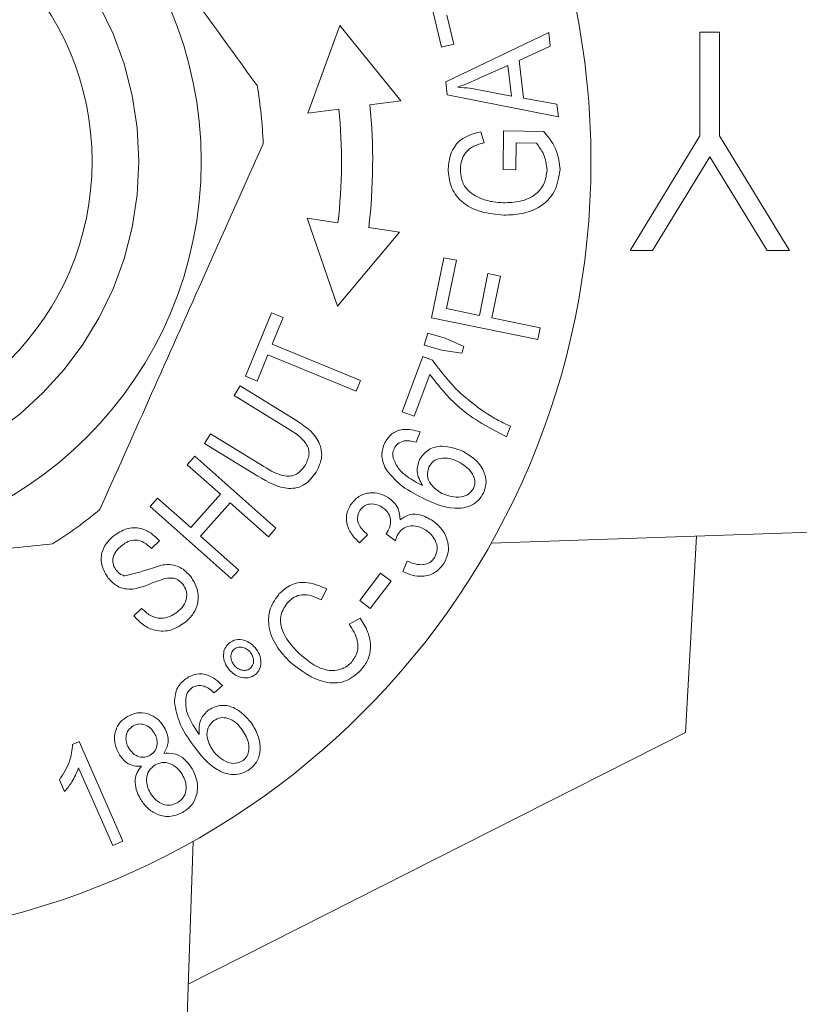
# Model space of a CAD drawing. Units: millimetres. Extents: x 181 to 226, y 88 to 271.
# Drawn here: x 205 to 211, y 104 to 112 of the extents above; entities that cross this region are included whole.
import ezdxf

# ---------------------------------------------------------------- set-up
doc = ezdxf.new("R2010")
doc.units = ezdxf.units.MM
doc.linetypes.add('PHANTOM', pattern=[12.7, 6.35, -1.27, 1.27, -1.27, 1.27, -1.27])

msp = doc.modelspace()

# ---------------------------------------------------------------- linework, layer by layer
at = {"color": 7, "linetype": 'Continuous', "lineweight": 15}
for p, q in [((208.4606, 111.6043), (208.327, 112.1645)), ((208.5044, 111.8608), (208.56, 111.628)), ((207.6469, 111.7781), (207.3906, 111.0772)), ((208.1346, 111.1742), (207.6469, 111.7781)), ((208.4957, 111.3273), (209.3207, 111.7224)), ((209.3207, 111.7224), (209.3333, 111.6135)), ((210.5336, 111.7253), (210.6907, 111.7253)), ((210.5336, 110.8934), (210.5336, 111.7253)), ((210.6907, 111.7253), (210.6907, 110.8934)), ((208.56, 111.628), (208.4606, 111.6043)), ((209.3333, 111.6135), (209.0827, 111.4991)), ((208.9936, 111.4588), (208.7644, 111.3559)), ((209.0219, 111.2137), (208.9936, 111.4588)), ((209.0827, 111.4991), (209.1177, 111.1969)), ((208.5076, 111.2242), (208.4957, 111.3273)), ((209.3989, 111.0462), (208.5076, 111.2242)), ((208.7607, 111.264), (209.0219, 111.2137)), ((207.8866, 111.1419), (208.1346, 111.1742)), ((209.1177, 111.1969), (209.3871, 111.1476)), ((209.3871, 111.1476), (209.3989, 111.0462)), ((207.3906, 111.0772), (207.6386, 111.1095)), ((208.777, 110.9268), (208.8038, 110.839)), ((208.9545, 110.6249), (208.9593, 110.9345)), ((208.9593, 110.9345), (209.2811, 110.9289)), ((209.06, 110.8381), (209.0562, 110.6232)), ((209.2216, 110.8353), (209.06, 110.8381)), ((209.9727, 109.9753), (210.5336, 110.8934)), ((210.6907, 110.8934), (211.2516, 109.9753)), ((210.6118, 110.7273), (210.1526, 109.9753)), ((211.0717, 109.9753), (210.6118, 110.7273)), ((209.0562, 110.6232), (208.9545, 110.6249)), ((207.6306, 110.1967), (207.3832, 110.2334)), ((207.3832, 110.2334), (207.6273, 109.5281)), ((207.6273, 109.5281), (208.1254, 110.1234)), ((208.1254, 110.1234), (207.878, 110.16)), ((210.1526, 109.9753), (209.9727, 109.9753)), ((211.2516, 109.9753), (211.0717, 109.9753)), ((208.3816, 109.4354), (208.4806, 109.9176)), ((208.4806, 109.9176), (208.5811, 109.8969)), ((208.5811, 109.8969), (208.5015, 109.5093)), ((208.7651, 109.4553), (208.8338, 109.7907)), ((208.8338, 109.7907), (208.9343, 109.77)), ((208.9343, 109.77), (208.8655, 109.4347)), ((206.8884, 108.9666), (207.0972, 109.4758)), ((207.0972, 109.4758), (207.1918, 109.4369)), ((208.5015, 109.5093), (208.7651, 109.4553)), ((207.1918, 109.4369), (207.1047, 109.2245)), ((209.2328, 109.2606), (208.3816, 109.4354)), ((208.8655, 109.4347), (209.2522, 109.3553)), ((209.2522, 109.3553), (209.2328, 109.2606)), ((208.3232, 109.2156), (208.3514, 109.3132)), ((208.3514, 109.3132), (208.4911, 109.2729)), ((208.4911, 109.2729), (208.6404, 109.205)), ((207.1047, 109.2245), (207.813, 108.934)), ((208.4629, 109.1752), (208.3232, 109.2156)), ((208.6252, 109.1521), (208.4629, 109.1752)), ((208.6404, 109.205), (208.6252, 109.1521)), ((207.0698, 109.1394), (206.9831, 108.9277)), ((207.7781, 108.849), (207.0698, 109.1394)), ((208.1464, 108.6829), (208.3108, 109.1246)), ((208.3108, 109.1246), (208.3882, 109.0957)), ((206.9831, 108.9277), (206.8884, 108.9666)), ((207.813, 108.934), (207.7781, 108.849)), ((208.3665, 108.9816), (208.2421, 108.6473)), ((206.7981, 108.8129), (206.8458, 108.8905)), ((206.8458, 108.8905), (207.2726, 108.6281)), ((207.2244, 108.5508), (206.7981, 108.8129)), ((208.2421, 108.6473), (208.1464, 108.6829)), ((209.0143, 108.5669), (208.9823, 108.4806)), ((206.5622, 108.4294), (206.6099, 108.507)), ((206.6099, 108.507), (207.0362, 108.245)), ((208.291, 108.5212), (208.2591, 108.438)), ((206.989, 108.167), (206.5622, 108.4294)), ((206.4223, 108.258), (206.4828, 108.326)), ((206.4828, 108.326), (207.1333, 107.7487)), ((206.6895, 108.0211), (206.4223, 108.258)), ((206.1249, 107.9229), (206.1852, 107.9909)), ((206.1852, 107.9909), (206.4523, 107.7539)), ((206.4523, 107.7539), (206.6895, 108.0211)), ((206.7754, 107.3455), (206.1249, 107.9229)), ((206.7662, 107.9529), (206.5291, 107.6857)), ((207.0728, 107.6807), (206.7662, 107.9529)), ((216.1361, 107.8808), (208.8583, 107.6287)), ((207.1333, 107.7487), (207.0728, 107.6807)), ((206.5291, 107.6857), (206.8357, 107.4135)), ((207.8676, 107.6973), (207.8041, 107.6323)), ((208.0912, 107.6468), (208.018, 107.7052)), ((210.5047, 107.6857), (210.4178, 106.1112)), ((206.1992, 107.6469), (206.1351, 107.5857)), ((208.1505, 107.4019), (208.1862, 107.4845)), ((206.8357, 107.4135), (206.7754, 107.3455)), ((207.8053, 107.17), (207.9716, 107.3883)), ((207.9716, 107.3883), (208.0568, 107.3234)), ((208.0568, 107.3234), (207.8905, 107.1052)), ((207.5406, 107.2621), (207.4957, 107.175)), ((205.995, 107.0455), (206.0571, 107.1066)), ((207.8905, 107.1052), (207.8053, 107.17)), ((207.7216, 106.979), (207.8082, 107.0293)), ((206.7057, 106.4876), (206.6381, 106.429)), ((210.4178, 106.1112), (206.4309, 104.0936)), ((205.5033, 106.0159), (205.5561, 106.0391)), ((205.5561, 106.0391), (205.9065, 105.2408)), ((205.8246, 105.2049), (205.5515, 105.827)), ((205.4395, 105.6373), (205.398, 105.7318)), ((205.9065, 105.2408), (205.8246, 105.2049)), ((206.4706, 105.241), (206.2186, 97.9632))]:
    msp.add_line(p, q, dxfattribs=at)
at = {"color": 8, "linetype": 'PHANTOM', "lineweight": 0}
for radius in [14.6902, 2.625]:
    msp.add_circle((203.4094, 110.69), radius, dxfattribs=at)
at = {"color": 7, "linetype": 'Continuous', "lineweight": 15}
for radius in [6.25, 3.125, 2.25]:
    msp.add_circle((203.4094, 110.69), radius, dxfattribs=at)
for radius, start, end in [(3.625, 2.2218, 9.63869), (4.5, 353.23674, 5.76326), (4.25, 353.33484, 5.66516), (3.625, 302.2218, 309.63869), (13.817, 287.31919, 342.68081)]:
    msp.add_arc((203.4094, 110.69), radius, start, end, dxfattribs=at)
at = {"color": 8, "linetype": 'PHANTOM', "lineweight": 0}
msp.add_arc((203.4094, 110.69), 12.0589, 283.64198, 346.35802, dxfattribs=at)
at = {"color": 7, "linetype": 'Continuous', "lineweight": 15}
for points, knots in [([(206.9832, 111.297), (206.7726, 111.5876), (206.3803, 112.1289), (205.7857, 112.9494), (205.3693, 113.524), (205.1416, 113.8381), (205.0988, 113.8972)], [0, 0, 0, 0, 0.338594, 0.630605, 0.930487, 1, 1, 1, 1]), ([(208.7644, 111.3559), (208.7325, 111.3417), (208.6756, 111.3164), (208.6176, 111.2939), (208.5921, 111.284)], [0, 0, 0, 0, 0.560021, 1, 1, 1, 1]), ([(208.5921, 111.284), (208.6237, 111.2819), (208.6803, 111.278), (208.7361, 111.2683), (208.7607, 111.264)], [0, 0, 0, 0, 0.559976, 1, 1, 1, 1]), ([(208.5144, 110.6319), (208.5187, 110.6724), (208.5273, 110.7532), (208.5922, 110.8517), (208.6841, 110.9045), (208.746, 110.9193), (208.777, 110.9268)], [0, 0, 0, 0, 0.2800179, 0.5591009, 0.7791955, 1, 1, 1, 1]), ([(209.2811, 110.9289), (209.3218, 110.8785), (209.3944, 110.7886), (209.4061, 110.6743), (209.4113, 110.6241)], [0, 0, 0, 0, 0.560253, 1, 1, 1, 1]), ([(205.7219, 107.8985), (205.8513, 108.1882), (206.1132, 108.7744), (206.4697, 109.5726), (206.7774, 110.2613), (206.9466, 110.6402), (207.0316, 110.8305)], [0, 0, 0, 0, 0.299773, 0.606569, 0.802338, 1, 1, 1, 1]), ([(208.8038, 110.839), (208.7756, 110.8318), (208.7195, 110.8177), (208.6535, 110.7668), (208.6191, 110.699), (208.6147, 110.6536), (208.6125, 110.6309)], [0, 0, 0, 0, 0.280926, 0.559397, 0.779576, 1, 1, 1, 1]), ([(209.3077, 110.6204), (209.3021, 110.6649), (209.2921, 110.7444), (209.2432, 110.8075), (209.2216, 110.8353)], [0, 0, 0, 0, 0.5589487, 1, 1, 1, 1]), ([(208.9605, 110.2584), (208.8995, 110.2641), (208.7779, 110.2755), (208.6201, 110.353), (208.5257, 110.4871), (208.5182, 110.5836), (208.5144, 110.6319)], [0, 0, 0, 0, 0.280854, 0.560573, 0.77996, 1, 1, 1, 1]), ([(208.6125, 110.6309), (208.6141, 110.6013), (208.6173, 110.542), (208.6697, 110.445), (208.7389, 110.4103), (208.7812, 110.3892)], [0, 0, 0, 0, 0.280955, 0.561323, 1, 1, 1, 1]), ([(208.955, 110.3582), (209.0014, 110.3595), (209.0938, 110.3621), (209.217, 110.4134), (209.2927, 110.5116), (209.3027, 110.5841), (209.3077, 110.6204)], [0, 0, 0, 0, 0.28116, 0.560566, 0.780021, 1, 1, 1, 1]), ([(209.4113, 110.6241), (209.4021, 110.563), (209.3838, 110.4409), (209.2534, 110.3168), (209.1043, 110.2646), (209.0084, 110.2605), (208.9605, 110.2584)], [0, 0, 0, 0, 0.27928, 0.557894, 0.778762, 1, 1, 1, 1]), ([(208.7812, 110.3892), (208.813, 110.3795), (208.8697, 110.3622), (208.929, 110.3594), (208.955, 110.3582)], [0, 0, 0, 0, 0.5598, 1, 1, 1, 1]), ([(208.3882, 109.0957), (208.4551, 109.0076), (208.5745, 108.8501), (208.7335, 108.7333), (208.8035, 108.6819)], [0, 0, 0, 0, 0.5596, 1, 1, 1, 1]), ([(208.9823, 108.4806), (208.8481, 108.5512), (208.6084, 108.6772), (208.4404, 108.8885), (208.3665, 108.9816)], [0, 0, 0, 0, 0.559716, 1, 1, 1, 1]), ([(207.2726, 108.6281), (207.3506, 108.5786), (207.4483, 108.5167), (207.4971, 108.3911), (207.5066, 108.301), (207.4763, 108.2399), (207.4561, 108.1992)], [0, 0, 0, 0, 0.499079, 0.624741, 0.750332, 1, 1, 1, 1]), ([(208.8035, 108.6819), (208.8414, 108.6578), (208.9092, 108.6147), (208.9822, 108.5815), (209.0143, 108.5669)], [0, 0, 0, 0, 0.55994, 1, 1, 1, 1]), ([(207.3639, 108.2467), (207.3791, 108.2758), (207.4018, 108.3195), (207.3982, 108.386), (207.351, 108.4726), (207.2806, 108.5161), (207.2244, 108.5508)], [0, 0, 0, 0, 0.249563, 0.37469, 0.499841, 1, 1, 1, 1]), ([(208.0055, 108.4327), (208.0224, 108.459), (208.0562, 108.5116), (208.1655, 108.554), (208.2434, 108.5336), (208.291, 108.5212)], [0, 0, 0, 0, 0.280406, 0.560499, 1, 1, 1, 1]), ([(208.1623, 108.4485), (208.1433, 108.4425), (208.1093, 108.4319), (208.0903, 108.4021), (208.0819, 108.389)], [0, 0, 0, 0, 0.559512, 1, 1, 1, 1]), ([(208.2591, 108.438), (208.2413, 108.4428), (208.2095, 108.4516), (208.1767, 108.4494), (208.1623, 108.4485)], [0, 0, 0, 0, 0.560493, 1, 1, 1, 1]), ([(208.0135, 108.2248), (207.9972, 108.2634), (207.9681, 108.3325), (207.994, 108.402), (208.0055, 108.4327)], [0, 0, 0, 0, 0.559088, 1, 1, 1, 1]), ([(208.0819, 108.389), (208.0764, 108.3745), (208.0666, 108.3484), (208.0717, 108.3213), (208.074, 108.3093)], [0, 0, 0, 0, 0.559521, 1, 1, 1, 1]), ([(208.2843, 108.2995), (208.3068, 108.3292), (208.3518, 108.3887), (208.4884, 108.4191), (208.5776, 108.3863), (208.6321, 108.3663)], [0, 0, 0, 0, 0.2788008, 0.5597935, 1, 1, 1, 1]), ([(208.074, 108.3093), (208.0865, 108.2809), (208.1117, 108.224), (208.1971, 108.1506), (208.2669, 108.1131), (208.3096, 108.0902)], [0, 0, 0, 0, 0.27904, 0.559128, 1, 1, 1, 1]), ([(208.3096, 108.0902), (208.2888, 108.1279), (208.2517, 108.1951), (208.2744, 108.2676), (208.2843, 108.2995)], [0, 0, 0, 0, 0.559759, 1, 1, 1, 1]), ([(208.5974, 108.2818), (208.5743, 108.2919), (208.5283, 108.312), (208.4574, 108.3142), (208.3942, 108.2914), (208.372, 108.2582), (208.3609, 108.2416)], [0, 0, 0, 0, 0.2811, 0.560959, 0.780761, 1, 1, 1, 1]), ([(208.6321, 108.3663), (208.6656, 108.3462), (208.7326, 108.3062), (208.8005, 108.2189), (208.8276, 108.1182), (208.8073, 108.0597), (208.7972, 108.0304)], [0, 0, 0, 0, 0.280672, 0.560824, 0.780551, 1, 1, 1, 1]), ([(207.0362, 108.245), (207.0905, 108.2105), (207.1584, 108.1673), (207.2531, 108.1652), (207.3143, 108.1842), (207.3441, 108.2217), (207.3639, 108.2467)], [0, 0, 0, 0, 0.500355, 0.625854, 0.751296, 1, 1, 1, 1]), ([(208.3075, 107.9922), (208.2434, 108.0247), (208.1294, 108.0826), (208.0488, 108.1814), (208.0135, 108.2248)], [0, 0, 0, 0, 0.561145, 1, 1, 1, 1]), ([(208.3609, 108.2416), (208.354, 108.2177), (208.3401, 108.1696), (208.378, 108.0835), (208.432, 108.0494), (208.465, 108.0285)], [0, 0, 0, 0, 0.278908, 0.559721, 1, 1, 1, 1]), ([(208.718, 108.0683), (208.7221, 108.0789), (208.7305, 108.1002), (208.7285, 108.1462), (208.6963, 108.2215), (208.6369, 108.2577), (208.5974, 108.2818)], [0, 0, 0, 0, 0.125513, 0.251135, 0.501456, 1, 1, 1, 1]), ([(207.4561, 108.1992), (207.4291, 108.1625), (207.3885, 108.1074), (207.3045, 108.071), (207.1687, 108.0601), (207.0688, 108.1195), (206.989, 108.167)], [0, 0, 0, 0, 0.249878, 0.37537, 0.500888, 1, 1, 1, 1]), ([(208.465, 108.0285), (208.4896, 108.0186), (208.5388, 107.9988), (208.6134, 107.9949), (208.6805, 108.0175), (208.7055, 108.0514), (208.718, 108.0683)], [0, 0, 0, 0, 0.280906, 0.561336, 0.781137, 1, 1, 1, 1]), ([(207.731, 107.936), (207.7518, 107.9609), (207.7933, 108.0108), (207.8832, 108.0374), (207.9665, 108.029), (208.0116, 108.0058), (208.0341, 107.9942)], [0, 0, 0, 0, 0.2794, 0.558815, 0.779389, 1, 1, 1, 1]), ([(208.0341, 107.9942), (208.05, 107.9825), (208.0819, 107.959), (208.123, 107.899), (208.1267, 107.8476), (208.1289, 107.8163)], [0, 0, 0, 0, 0.281002, 0.561845, 1, 1, 1, 1]), ([(208.7972, 108.0304), (208.7853, 108.0106), (208.7615, 107.9711), (208.6847, 107.9175), (208.519, 107.8931), (208.3922, 107.9525), (208.3075, 107.9922)], [0, 0, 0, 0, 0.125388, 0.250715, 0.499716, 1, 1, 1, 1]), ([(207.8041, 107.6323), (207.781, 107.6547), (207.7348, 107.6995), (207.6977, 107.7832), (207.6961, 107.8682), (207.7194, 107.9134), (207.731, 107.936)], [0, 0, 0, 0, 0.2806722, 0.5602701, 0.7800326, 1, 1, 1, 1]), ([(207.9834, 107.9185), (207.9667, 107.9273), (207.9333, 107.9449), (207.8793, 107.9449), (207.8333, 107.9262), (207.815, 107.9027), (207.8059, 107.891)], [0, 0, 0, 0, 0.280572, 0.56042, 0.780062, 1, 1, 1, 1]), ([(208.0266, 107.7166), (208.0361, 107.7362), (208.0552, 107.7753), (208.0537, 107.8386), (208.0251, 107.8885), (207.9974, 107.9085), (207.9834, 107.9185)], [0, 0, 0, 0, 0.280038, 0.559862, 0.779454, 1, 1, 1, 1]), ([(207.8059, 107.891), (207.7973, 107.8715), (207.78, 107.8325), (207.8036, 107.7564), (207.8433, 107.7197), (207.8676, 107.6973)], [0, 0, 0, 0, 0.278961, 0.558751, 1, 1, 1, 1]), ([(208.1289, 107.8163), (208.1499, 107.8311), (208.1919, 107.8607), (208.2871, 107.8648), (208.3456, 107.8345), (208.3813, 107.816)], [0, 0, 0, 0, 0.2798004, 0.5600155, 1, 1, 1, 1]), ([(208.3813, 107.816), (208.4116, 107.7926), (208.4722, 107.7459), (208.5155, 107.6459), (208.5205, 107.5458), (208.4933, 107.4921), (208.4797, 107.4652)], [0, 0, 0, 0, 0.280163, 0.560015, 0.779915, 1, 1, 1, 1]), ([(205.8331, 107.6886), (205.8657, 107.71), (205.9307, 107.7529), (206.0441, 107.7563), (206.1356, 107.7124), (206.178, 107.6687), (206.1992, 107.6469)], [0, 0, 0, 0, 0.28018, 0.558772, 0.779176, 1, 1, 1, 1]), ([(208.3328, 107.7353), (208.3124, 107.7463), (208.2718, 107.7681), (208.2061, 107.7696), (208.1488, 107.7489), (208.1263, 107.7202), (208.1151, 107.7059)], [0, 0, 0, 0, 0.280543, 0.560228, 0.780027, 1, 1, 1, 1]), ([(205.7894, 107.3487), (205.7702, 107.3794), (205.7318, 107.4407), (205.7296, 107.5458), (205.7707, 107.6309), (205.8123, 107.6693), (205.8331, 107.6886)], [0, 0, 0, 0, 0.280025, 0.558888, 0.779284, 1, 1, 1, 1]), ([(208.018, 107.7052), (208.0197, 107.7072), (208.0228, 107.7109), (208.0254, 107.7148), (208.0266, 107.7166)], [0, 0, 0, 0, 0.5600103, 1, 1, 1, 1]), ([(208.1151, 107.7059), (208.1096, 107.6953), (208.0998, 107.6763), (208.0938, 107.6558), (208.0912, 107.6468)], [0, 0, 0, 0, 0.559705, 1, 1, 1, 1]), ([(208.4055, 107.5127), (208.4153, 107.5354), (208.4349, 107.5809), (208.4146, 107.6494), (208.3795, 107.7015), (208.3484, 107.7241), (208.3328, 107.7353)], [0, 0, 0, 0, 0.2784206, 0.5582374, 0.7789773, 1, 1, 1, 1]), ([(202.1481, 107.2915), (202.4637, 107.3243), (203.1023, 107.3906), (203.9718, 107.4809), (204.7221, 107.5589), (205.1348, 107.6017), (205.3422, 107.6233)], [0, 0, 0, 0, 0.299773, 0.606569, 0.802338, 1, 1, 1, 1]), ([(205.8988, 107.6113), (205.8822, 107.597), (205.8491, 107.5686), (205.8229, 107.5114), (205.8266, 107.4535), (205.8449, 107.4243), (205.8541, 107.4097)], [0, 0, 0, 0, 0.281089, 0.5597602, 0.7798498, 1, 1, 1, 1]), ([(206.1351, 107.5857), (206.117, 107.603), (206.0809, 107.6376), (206.0115, 107.6605), (205.9469, 107.6454), (205.9149, 107.6227), (205.8988, 107.6113)], [0, 0, 0, 0, 0.28081, 0.55954, 0.779267, 1, 1, 1, 1]), ([(208.1862, 107.4845), (208.2074, 107.4764), (208.2497, 107.4601), (208.3133, 107.4528), (208.3713, 107.4709), (208.3941, 107.4988), (208.4055, 107.5127)], [0, 0, 0, 0, 0.281127, 0.561165, 0.78075, 1, 1, 1, 1]), ([(205.9232, 107.3661), (205.98, 107.3808), (206.0819, 107.4073), (206.1816, 107.4407), (206.2257, 107.4555)], [0, 0, 0, 0, 0.558151, 1, 1, 1, 1]), ([(206.2257, 107.4555), (206.2496, 107.4572), (206.2973, 107.4608), (206.3811, 107.4342), (206.4241, 107.3895), (206.4504, 107.3622)], [0, 0, 0, 0, 0.280715, 0.560923, 1, 1, 1, 1]), ([(208.4797, 107.4652), (208.4574, 107.4381), (208.4127, 107.3838), (208.3144, 107.3594), (208.2251, 107.3681), (208.1754, 107.3907), (208.1505, 107.4019)], [0, 0, 0, 0, 0.279112, 0.558484, 0.779081, 1, 1, 1, 1]), ([(205.9842, 107.2614), (205.9633, 107.261), (205.9216, 107.2601), (205.8497, 107.2861), (205.8123, 107.325), (205.7894, 107.3487)], [0, 0, 0, 0, 0.2805517, 0.5608234, 1, 1, 1, 1]), ([(205.8541, 107.4097), (205.8648, 107.398), (205.884, 107.377), (205.9112, 107.3694), (205.9232, 107.3661)], [0, 0, 0, 0, 0.560073, 1, 1, 1, 1]), ([(206.2467, 107.3456), (206.2169, 107.336), (206.1678, 107.3203), (206.1013, 107.2932), (206.044, 107.2724), (206.0041, 107.2651), (205.9842, 107.2614)], [0, 0, 0, 0, 0.339992, 0.56012, 0.780215, 1, 1, 1, 1]), ([(206.3868, 107.2996), (206.3769, 107.3105), (206.3572, 107.3322), (206.3077, 107.3544), (206.2698, 107.3489), (206.2467, 107.3456)], [0, 0, 0, 0, 0.280672, 0.560897, 1, 1, 1, 1]), ([(206.4504, 107.3622), (206.4708, 107.3295), (206.5114, 107.2642), (206.515, 107.1532), (206.4761, 107.0605), (206.4321, 107.0192), (206.4101, 106.9985)], [0, 0, 0, 0, 0.279952, 0.559167, 0.779474, 1, 1, 1, 1]), ([(206.3428, 107.0768), (206.3604, 107.093), (206.3955, 107.1253), (206.422, 107.1888), (206.4171, 107.2519), (206.3969, 107.2837), (206.3868, 107.2996)], [0, 0, 0, 0, 0.280528, 0.559976, 0.779835, 1, 1, 1, 1]), ([(207.1607, 107.2251), (207.19, 107.2509), (207.2486, 107.3026), (207.3919, 107.3274), (207.4842, 107.2868), (207.5406, 107.2621)], [0, 0, 0, 0, 0.280483, 0.560633, 1, 1, 1, 1]), ([(207.2505, 106.6735), (207.2099, 106.716), (207.129, 106.8007), (207.0669, 106.9565), (207.0787, 107.1126), (207.1334, 107.1876), (207.1607, 107.2251)], [0, 0, 0, 0, 0.280987, 0.560676, 0.780294, 1, 1, 1, 1]), ([(207.4957, 107.175), (207.4714, 107.1868), (207.4228, 107.2103), (207.3465, 107.221), (207.2781, 107.1999), (207.2467, 107.171), (207.231, 107.1566)], [0, 0, 0, 0, 0.280805, 0.5603, 0.779921, 1, 1, 1, 1]), ([(206.0571, 107.1066), (206.0789, 107.0856), (206.1222, 107.0438), (206.2067, 107.0217), (206.2839, 107.0373), (206.3231, 107.0637), (206.3428, 107.0768)], [0, 0, 0, 0, 0.280815, 0.559026, 0.779378, 1, 1, 1, 1]), ([(207.231, 107.1566), (207.2077, 107.124), (207.1612, 107.0587), (207.1798, 106.8913), (207.2625, 106.8043), (207.3176, 106.7462)], [0, 0, 0, 0, 0.2495477, 0.4993782, 1, 1, 1, 1]), ([(206.4101, 106.9985), (206.3734, 106.9732), (206.3004, 106.9226), (206.1709, 106.9203), (206.0669, 106.9701), (206.019, 107.0203), (205.995, 107.0455)], [0, 0, 0, 0, 0.28031, 0.558689, 0.77915, 1, 1, 1, 1]), ([(207.8082, 107.0293), (207.8309, 106.9932), (207.8763, 106.921), (207.8994, 106.802), (207.878, 106.6916), (207.8364, 106.6386), (207.8156, 106.6122)], [0, 0, 0, 0, 0.280651, 0.560239, 0.780003, 1, 1, 1, 1]), ([(207.7383, 106.6733), (207.7568, 106.6991), (207.7938, 106.7506), (207.7926, 106.869), (207.7486, 106.9373), (207.7216, 106.979)], [0, 0, 0, 0, 0.279729, 0.559643, 1, 1, 1, 1]), ([(206.76, 106.6133), (206.7469, 106.6314), (206.7205, 106.6675), (206.7106, 106.7299), (206.72, 106.7879), (206.7437, 106.8141), (206.7555, 106.8272)], [0, 0, 0, 0, 0.280337, 0.560271, 0.780366, 1, 1, 1, 1]), ([(206.7555, 106.8272), (206.7747, 106.8389), (206.8132, 106.8625), (206.8775, 106.8535), (206.9298, 106.8298), (206.9544, 106.8048), (206.9667, 106.7923)], [0, 0, 0, 0, 0.278255, 0.558152, 0.778986, 1, 1, 1, 1]), ([(206.9262, 106.7573), (206.9165, 106.7667), (206.8971, 106.7857), (206.8604, 106.7967), (206.8247, 106.7969), (206.8068, 106.7849), (206.7979, 106.779)], [0, 0, 0, 0, 0.280232, 0.560196, 0.780326, 1, 1, 1, 1]), ([(206.9667, 106.7923), (206.9798, 106.7742), (207.0061, 106.738), (207.016, 106.6755), (207.0069, 106.6173), (206.9833, 106.5911), (206.9714, 106.5779)], [0, 0, 0, 0, 0.280352, 0.560371, 0.780406, 1, 1, 1, 1]), ([(206.7979, 106.779), (206.7892, 106.7684), (206.7717, 106.7472), (206.7716, 106.7076), (206.7814, 106.6741), (206.7943, 106.6571), (206.8007, 106.6486)], [0, 0, 0, 0, 0.278435, 0.55833, 0.77914, 1, 1, 1, 1]), ([(206.9294, 106.6272), (206.938, 106.6378), (206.9552, 106.6591), (206.9552, 106.6984), (206.9454, 106.7318), (206.9326, 106.7488), (206.9262, 106.7573)], [0, 0, 0, 0, 0.278234, 0.558359, 0.779141, 1, 1, 1, 1]), ([(207.3176, 106.7462), (207.38, 106.6938), (207.458, 106.6281), (207.5767, 106.6047), (207.6367, 106.6115), (207.6937, 106.633), (207.7234, 106.6599), (207.7383, 106.6733)], [0, 0, 0, 0, 0.498904, 0.624314, 0.749541, 0.874792, 1, 1, 1, 1]), ([(206.8007, 106.6486), (206.8105, 106.6391), (206.83, 106.6201), (206.8667, 106.6087), (206.9026, 106.6091), (206.9204, 106.6212), (206.9294, 106.6272)], [0, 0, 0, 0, 0.280182, 0.560132, 0.780153, 1, 1, 1, 1]), ([(207.8156, 106.6122), (207.7748, 106.576), (207.7136, 106.5215), (207.6058, 106.5048), (207.4457, 106.5226), (207.3372, 106.6065), (207.2505, 106.6735)], [0, 0, 0, 0, 0.249714, 0.375331, 0.501132, 1, 1, 1, 1]), ([(206.4107, 106.5424), (206.4381, 106.5578), (206.4927, 106.5886), (206.6099, 106.5761), (206.6694, 106.5211), (206.7057, 106.4876)], [0, 0, 0, 0, 0.280373, 0.560472, 1, 1, 1, 1]), ([(206.9714, 106.5779), (206.9522, 106.5662), (206.9136, 106.5427), (206.8492, 106.5519), (206.797, 106.5758), (206.7724, 106.6008), (206.76, 106.6133)], [0, 0, 0, 0, 0.278198, 0.558233, 0.779019, 1, 1, 1, 1]), ([(206.3194, 106.354), (206.3233, 106.396), (206.3302, 106.4711), (206.3861, 106.5206), (206.4107, 106.5424)], [0, 0, 0, 0, 0.559025, 1, 1, 1, 1]), ([(206.5571, 106.4832), (206.5373, 106.4868), (206.502, 106.4933), (206.4711, 106.4757), (206.4575, 106.4679)], [0, 0, 0, 0, 0.5594341, 1, 1, 1, 1]), ([(206.6381, 106.429), (206.6245, 106.4415), (206.6003, 106.4639), (206.5703, 106.4773), (206.5571, 106.4832)], [0, 0, 0, 0, 0.5605626, 1, 1, 1, 1]), ([(206.413, 106.4008), (206.4106, 106.3698), (206.4059, 106.3076), (206.4468, 106.2025), (206.491, 106.1366), (206.518, 106.0963)], [0, 0, 0, 0, 0.278978, 0.5591309, 1, 1, 1, 1]), ([(206.4575, 106.4679), (206.4458, 106.4576), (206.4247, 106.4391), (206.4166, 106.4125), (206.413, 106.4008)], [0, 0, 0, 0, 0.5593622, 1, 1, 1, 1]), ([(206.4696, 106.0104), (206.4282, 106.0692), (206.3544, 106.1738), (206.3301, 106.299), (206.3194, 106.354)], [0, 0, 0, 0, 0.5611364, 1, 1, 1, 1]), ([(206.5948, 106.2939), (206.6285, 106.3098), (206.6964, 106.3417), (206.8322, 106.3057), (206.896, 106.2346), (206.935, 106.1912)], [0, 0, 0, 0, 0.278837, 0.559813, 1, 1, 1, 1]), ([(205.8732, 105.9423), (205.8598, 105.9718), (205.8331, 106.0307), (205.8411, 106.1232), (205.8812, 106.198), (205.9233, 106.2265), (205.9444, 106.2408)], [0, 0, 0, 0, 0.28013, 0.559761, 0.779611, 1, 1, 1, 1]), ([(205.9444, 106.2408), (205.9746, 106.254), (206.035, 106.2804), (206.1275, 106.259), (206.1984, 106.2127), (206.227, 106.1701), (206.2413, 106.1488)], [0, 0, 0, 0, 0.279505, 0.558784, 0.779279, 1, 1, 1, 1]), ([(206.518, 106.0963), (206.5175, 106.1395), (206.5167, 106.2167), (206.5709, 106.2703), (206.5948, 106.2939)], [0, 0, 0, 0, 0.5596587, 1, 1, 1, 1]), ([(205.9887, 106.1651), (205.9737, 106.1537), (205.9438, 106.1308), (205.9296, 106.0785), (205.9322, 106.0304), (205.9449, 106.0039), (205.9512, 105.9907)], [0, 0, 0, 0, 0.2788745, 0.5583343, 0.7791165, 1, 1, 1, 1]), ([(206.1609, 106.1036), (206.15, 106.1194), (206.1284, 106.151), (206.0801, 106.1762), (206.0303, 106.1833), (206.0026, 106.1711), (205.9887, 106.1651)], [0, 0, 0, 0, 0.2804315, 0.5603558, 0.7801946, 1, 1, 1, 1]), ([(206.6352, 106.2068), (206.6178, 106.1888), (206.5827, 106.1528), (206.5757, 106.0587), (206.6075, 106.0029), (206.6268, 105.9689)], [0, 0, 0, 0, 0.279061, 0.55983, 1, 1, 1, 1]), ([(206.864, 106.1323), (206.8483, 106.152), (206.8169, 106.1914), (206.7549, 106.2266), (206.6881, 106.2353), (206.6529, 106.2163), (206.6352, 106.2068)], [0, 0, 0, 0, 0.281108, 0.560926, 0.780635, 1, 1, 1, 1]), ([(206.935, 106.1912), (206.9552, 106.1576), (206.9957, 106.0906), (207.0141, 105.9811), (206.9908, 105.8792), (206.9452, 105.837), (206.9224, 105.8159)], [0, 0, 0, 0, 0.280689, 0.560793, 0.78053, 1, 1, 1, 1]), ([(206.1247, 105.9286), (206.1398, 105.94), (206.17, 105.9628), (206.1838, 106.0156), (206.1802, 106.0638), (206.1673, 106.0903), (206.1609, 106.1036)], [0, 0, 0, 0, 0.278909, 0.558323, 0.779054, 1, 1, 1, 1]), ([(206.2413, 106.1488), (206.2502, 106.1305), (206.268, 106.0939), (206.2754, 106.019), (206.2497, 105.9723), (206.2341, 105.9439)], [0, 0, 0, 0, 0.2812644, 0.5620107, 1, 1, 1, 1]), ([(206.8698, 105.8863), (206.8823, 105.8982), (206.9073, 105.9219), (206.9189, 105.9734), (206.9159, 106.0479), (206.8854, 106.0975), (206.864, 106.1323)], [0, 0, 0, 0, 0.1862505, 0.3731227, 0.560452, 1, 1, 1, 1]), ([(205.398, 105.7318), (205.4297, 105.7806), (205.4865, 105.8678), (205.4982, 105.9707), (205.5033, 106.0159)], [0, 0, 0, 0, 0.560167, 1, 1, 1, 1]), ([(206.9224, 105.8159), (206.9025, 105.8039), (206.8629, 105.7799), (206.7697, 105.768), (206.6108, 105.8229), (206.5261, 105.9354), (206.4696, 106.0104)], [0, 0, 0, 0, 0.125409, 0.250726, 0.499732, 1, 1, 1, 1]), ([(206.0564, 105.8426), (206.0356, 105.8419), (205.9939, 105.8405), (205.9233, 105.8711), (205.8922, 105.9153), (205.8732, 105.9423)], [0, 0, 0, 0, 0.280728, 0.560869, 1, 1, 1, 1]), ([(205.9512, 105.9907), (205.9621, 105.9746), (205.9837, 105.9424), (206.032, 105.9153), (206.0829, 105.9097), (206.1108, 105.9223), (206.1247, 105.9286)], [0, 0, 0, 0, 0.28035, 0.559898, 0.779781, 1, 1, 1, 1]), ([(206.2341, 105.9439), (206.2604, 105.9453), (206.3128, 105.9483), (206.4009, 105.9075), (206.4401, 105.8523), (206.4641, 105.8185)], [0, 0, 0, 0, 0.280386, 0.560588, 1, 1, 1, 1]), ([(206.6268, 105.9689), (206.644, 105.9486), (206.6782, 105.908), (206.7427, 105.8697), (206.8128, 105.8588), (206.8508, 105.8772), (206.8698, 105.8863)], [0, 0, 0, 0, 0.280873, 0.561181, 0.78102, 1, 1, 1, 1]), ([(206.0445, 105.5828), (206.0328, 105.6063), (206.0094, 105.6532), (206.0016, 105.7271), (206.0178, 105.794), (206.0435, 105.8264), (206.0564, 105.8426)], [0, 0, 0, 0, 0.28043, 0.560147, 0.780024, 1, 1, 1, 1]), ([(206.1658, 105.8517), (206.1468, 105.8369), (206.1088, 105.8072), (206.0935, 105.7393), (206.1002, 105.6784), (206.1167, 105.6448), (206.1249, 105.628)], [0, 0, 0, 0, 0.278765, 0.558282, 0.778944, 1, 1, 1, 1]), ([(206.3849, 105.7721), (206.3712, 105.7924), (206.3438, 105.8329), (206.2826, 105.8661), (206.2188, 105.875), (206.1834, 105.8594), (206.1658, 105.8517)], [0, 0, 0, 0, 0.280514, 0.560212, 0.78011, 1, 1, 1, 1]), ([(205.5515, 105.827), (205.5353, 105.7888), (205.5063, 105.7205), (205.4599, 105.6627), (205.4395, 105.6373)], [0, 0, 0, 0, 0.5597, 1, 1, 1, 1]), ([(206.3428, 105.5474), (206.3621, 105.5621), (206.4006, 105.5917), (206.4168, 105.66), (206.4099, 105.7214), (206.3932, 105.7552), (206.3849, 105.7721)], [0, 0, 0, 0, 0.278826, 0.558297, 0.778985, 1, 1, 1, 1]), ([(206.4641, 105.8185), (206.4797, 105.7844), (206.511, 105.7161), (206.5031, 105.6088), (206.4587, 105.5208), (206.4098, 105.4875), (206.3854, 105.4708)], [0, 0, 0, 0, 0.280177, 0.559847, 0.779713, 1, 1, 1, 1]), ([(206.1249, 105.628), (206.1388, 105.6081), (206.1666, 105.5684), (206.2258, 105.5321), (206.2898, 105.5251), (206.3251, 105.54), (206.3428, 105.5474)], [0, 0, 0, 0, 0.280567, 0.560032, 0.78005, 1, 1, 1, 1]), ([(206.3854, 105.4708), (206.3504, 105.4558), (206.2803, 105.4257), (206.1736, 105.4527), (206.0937, 105.5087), (206.0609, 105.5581), (206.0445, 105.5828)], [0, 0, 0, 0, 0.2793745, 0.5586039, 0.7791402, 1, 1, 1, 1])]:
    msp.add_open_spline(points, degree=3, knots=knots, dxfattribs=at)

doc.saveas('drawing.dxf')
